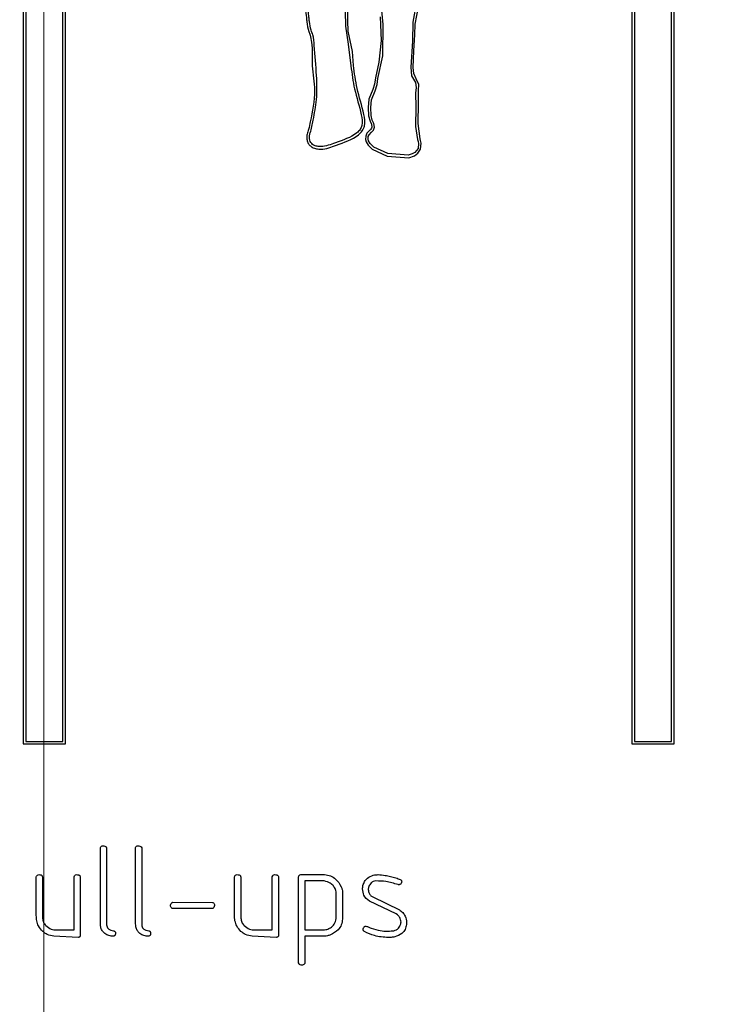
# Model space of a CAD drawing. Units: millimetres. Extents: x 0 to 42.6, y 0 to 29.8.
# Drawn here: x 13.3 to 13.3, y 10.9 to 11 of the extents above; entities that cross this region are included whole.
import ezdxf

# ---------------------------------------------------------------- set-up
doc = ezdxf.new("R2010")
doc.units = ezdxf.units.MM
doc.linetypes.add('CENTERX2', pattern=[2.032, 1.27, -0.254, 0.254, -0.254])
doc.layers.add('LE_NORM', color=179, linetype='Continuous', lineweight=50)
doc.styles.add('SLDTEXTSTYLE0', font='TXT', dxfattribs={"width": 0.605})
doc.dimstyles.new('SLDDIMSTYLE6', dxfattribs={"dimtxt": 0.35, "dimasz": 0.3, "dimexe": 0, "dimexo": 0.0625, "dimgap": 0.0875, "dimtad": 0, "dimtih": 1, "dimtoh": 1, "dimdec": 0, "dimlfac": 50, "dimrnd": 1e-09, "dimzin": 12, "dimdsep": 46, "dimtxsty": 'SLDTEXTSTYLE0', "dimsah": 1, "dimcen": 0.09, "dimadec": 0, "dimazin": 3, "dimtfac": 1, "dimtofl": 0, "dimtmove": 0, "dimatfit": 3, "dimfxl": 0, "dimfrac": 2, "dimtolj": 1, "dimtzin": 12, "dimarcsym": 0})

# ---------------------------------------------------------------- blocks, each defined once
blk = doc.blocks.new('_D_13')
at = {"layer": 'LE_NORM'}
for p, q in [((13.261453, 12.741664), (17.55143, 12.741664)), ((17.35143, 12.099264), (17.35143, 12.741664))]:
    blk.add_line(p, q, dxfattribs=at)
blk.add_solid([(17.35143, 12.741664), (17.25143, 12.441664), (17.45143, 12.441664)], dxfattribs=at)
at = {"layer": 'LE_NORM', "char_height": 0.35, "attachment_point": 1, "style": 'SLDTEXTSTYLE0'}
for s, insert in [('Maximale valhoogte', (18.318514, 12.920616)), ('242', (17.55143, 12.920616))]:
    blk.add_mtext(s, dxfattribs=dict(at, insert=insert))
blk = doc.blocks.new('_D_17')
at = {"layer": 'LE_NORM'}
for p, q in [((5.123865, 11.805487), (5.623865, 12.299264)), ((5.623865, 12.299264), (13.461235, 12.299264)), ((5.123865, 11.805487), (4.623865, 11.805487)), ((4.823865, 11.255598), (4.823865, 11.805487))]:
    blk.add_line(p, q, dxfattribs=at)
blk.add_solid([(4.823865, 11.805487), (4.723865, 11.505487), (4.923865, 11.505487)], dxfattribs=at)
at = {"layer": 'LE_NORM', "insert": (3.966157, 11.984438), "char_height": 0.35, "attachment_point": 1, "style": 'SLDTEXTSTYLE0'}
blk.add_mtext('220', dxfattribs=at)

msp = doc.modelspace()

# ---------------------------------------------------------------- linework, layer by layer
at = {"color": 7, "linetype": 'Continuous', "lineweight": 25}
for p, q in [((13.2510069, 11.0315765), (13.2510069, 10.9093335)), ((13.2974809, 11.0315765), (13.2974809, 10.9093335)), ((13.300323, 10.9093335), (13.300323, 11.0315765)), ((13.2508069, 11.0159599), (13.2508069, 10.9091335)), ((13.2538489, 10.9093335), (13.2538388, 11.0161599)), ((13.2540489, 10.9091335), (13.2540388, 11.0159599)), ((13.2972809, 11.0159599), (13.2972809, 10.9091335)), ((13.300523, 10.9091335), (13.300523, 11.0159586)), ((13.2508069, 10.9091335), (13.2540489, 10.9091335)), ((13.2510069, 10.9093335), (13.2538489, 10.9093335)), ((13.2972809, 10.9091335), (13.300523, 10.9091335)), ((13.2974809, 10.9093335), (13.300323, 10.9093335)), ((13.2567042, 10.895472), (13.2567042, 10.9012029)), ((13.2571507, 10.9012808), (13.2571836, 10.9012119)), ((13.2571836, 10.9012119), (13.2571836, 10.8953146)), ((13.2593853, 10.895472), (13.2593853, 10.9012029)), ((13.2598318, 10.9012808), (13.2598647, 10.9012119)), ((13.2598647, 10.9012119), (13.2598647, 10.8953146)), ((13.2518176, 10.8960383), (13.2518176, 10.8989989)), ((13.2522746, 10.8990394), (13.2522971, 10.898972)), ((13.2522971, 10.898972), (13.2522971, 10.8958331)), ((13.2546943, 10.8949356), (13.2546943, 10.8990004)), ((13.2551513, 10.8990649), (13.2551738, 10.8990049)), ((13.2551738, 10.8990049), (13.2551738, 10.8944996)), ((13.266953, 10.8960383), (13.266953, 10.8989989)), ((13.2674099, 10.8990394), (13.2674324, 10.898972)), ((13.2674324, 10.898972), (13.2674324, 10.8958331)), ((13.2698297, 10.8949356), (13.2698297, 10.8990004)), ((13.2702866, 10.8990649), (13.2703091, 10.8990049)), ((13.2703091, 10.8990049), (13.2703091, 10.8944996)), ((13.2718395, 10.8924185), (13.2718395, 10.8989974)), ((13.2719998, 10.8991548), (13.2738233, 10.8991548)), ((13.272319, 10.8986753), (13.272319, 10.8949356)), ((13.2738038, 10.8986753), (13.272319, 10.8986753)), ((13.2751957, 10.8978363), (13.2751957, 10.8957656)), ((13.2747162, 10.8958106), (13.2747162, 10.8975995)), ((13.2792837, 10.8961597), (13.277252, 10.8971351)), ((13.2773689, 10.8975426), (13.2774977, 10.8974542)), ((13.2774977, 10.8974542), (13.2795399, 10.8964593)), ((13.2652532, 10.8965657), (13.2622267, 10.8965657)), ((13.2622357, 10.8970452), (13.2652622, 10.8970347)), ((13.2793916, 10.8960908), (13.2792837, 10.8961597)), ((13.2533069, 10.8949356), (13.2546943, 10.8949356)), ((13.2567237, 10.8952352), (13.2567042, 10.895472)), ((13.2594048, 10.8952352), (13.2593853, 10.895472)), ((13.2684423, 10.8949356), (13.2698297, 10.8949356)), ((13.272319, 10.8949356), (13.2737169, 10.8949356)), ((13.2800823, 10.8954929), (13.2800823, 10.895424)), ((13.2550045, 10.8943602), (13.2531661, 10.8944561)), ((13.2701398, 10.8943602), (13.2683014, 10.8944561)), ((13.2738607, 10.8944561), (13.272319, 10.8944561)), ((13.272319, 10.8944561), (13.272319, 10.8924125)), ((13.2718725, 10.8923495), (13.2718395, 10.8924185))]:
    msp.add_line(p, q, dxfattribs=at)
at = {"color": 7, "linetype": 'Continuous', "lineweight": 25, "flags": 128}
for points in [[(13.2753817, 10.9662723), (13.2754147, 10.9639368), (13.2756316, 10.962557), (13.2758387, 10.960891)], [(13.2760337, 10.9609352), (13.2759589, 10.9619896), (13.2756301, 10.9635365), (13.2756127, 10.9643374), (13.2755738, 10.9658731)], [(13.2808383, 10.9657512), (13.2805677, 10.9642364), (13.2805457, 10.9627878), (13.280398, 10.9607887), (13.2804688, 10.9601427), (13.2807667, 10.9596195), (13.2808251, 10.9592484), (13.2807659, 10.9588183), (13.2808011, 10.9577634), (13.2807617, 10.9562756), (13.2809253, 10.9552668), (13.2809674, 10.9551347), (13.2810049, 10.9549726), (13.2809586, 10.9545994), (13.2808539, 10.9544268), (13.2807119, 10.9542891), (13.280518, 10.9541758), (13.2802141, 10.9540851), (13.2786602, 10.9541993), (13.2775777, 10.9547036), (13.2773126, 10.9549718), (13.2771873, 10.9551803), (13.2771515, 10.9553124), (13.2771589, 10.9554959), (13.2772168, 10.9556428), (13.2774162, 10.9558437), (13.2774709, 10.9558931), (13.2775644, 10.9560038), (13.2776391, 10.9562119), (13.2775866, 10.9565017), (13.2774705, 10.9567607), (13.2773829, 10.9571), (13.2773488, 10.9577123), (13.2774015, 10.9583088), (13.2776939, 10.9590063), (13.2778354, 10.9594732), (13.2779012, 10.9599473), (13.2782642, 10.9616705), (13.2783039, 10.9640468), (13.2782023, 10.9651312)], [(13.2780592, 10.9646351), (13.2781335, 10.9628311), (13.2779729, 10.9611835), (13.2777035, 10.9599775), (13.2776388, 10.9595089), (13.2775119, 10.9590892), (13.2772058, 10.9583502), (13.277149, 10.9577092), (13.2771836, 10.9570827), (13.2772959, 10.9566664), (13.2773965, 10.9564377), (13.2774392, 10.9562319), (13.277412, 10.9561421), (13.2773625, 10.9560696), (13.2773204, 10.9560244), (13.2772858, 10.9559954), (13.2771725, 10.9559003), (13.2770497, 10.9557504), (13.2769631, 10.9555382), (13.2769535, 10.9552841), (13.2770021, 10.9551046), (13.2771534, 10.9548507), (13.2774531, 10.9545471), (13.2786074, 10.9540065), (13.2802532, 10.9538891), (13.2806881, 10.9540348), (13.2809552, 10.9542438), (13.2811418, 10.9545313), (13.2812033, 10.9549979), (13.2811602, 10.9551941), (13.2811142, 10.9553327), (13.2809657, 10.9564917), (13.2809839, 10.9580455), (13.2809879, 10.9590154), (13.2810204, 10.9594665), (13.2808256, 10.9599135), (13.2806274, 10.9603193), (13.280598, 10.960786), (13.2806373, 10.9620444), (13.2807242, 10.9632749), (13.2807403, 10.9640806), (13.280984, 10.9654133)]]:
    msp.add_lwpolyline(points, dxfattribs=at)
at = {"color": 7, "linetype": 'Continuous', "lineweight": 25}
for points, knots in [([(13.2696865, 11.0020785), (13.2696843, 11.0014188), (13.26968, 11.0001328), (13.2701148, 10.9984519), (13.2699761, 10.9969412), (13.2695084, 10.9958372), (13.2692956, 10.9943373), (13.2693681, 10.992057), (13.2694347, 10.989295), (13.2697559, 10.9867123), (13.2702052, 10.9850221), (13.2702332, 10.9834001), (13.2705095, 10.9816709), (13.270957, 10.9796414), (13.2716059, 10.9777522), (13.2718293, 10.9760728), (13.2713156, 10.9744733), (13.27072, 10.972442), (13.2712539, 10.9695823), (13.2719754, 10.9671448), (13.2723424, 10.9654498), (13.2724248, 10.9646942), (13.2724835, 10.9641231), (13.2725652, 10.9636671), (13.272755, 10.9631726), (13.2729166, 10.9622988), (13.2728083, 10.9608762), (13.2732027, 10.9588525), (13.2728396, 10.9572257), (13.2726319, 10.9561217), (13.2724748, 10.955692), (13.2724694, 10.9554384), (13.2724666, 10.9553064)], [0, 0, 0, 0, 0.0415847, 0.0810595, 0.1086752, 0.1357194, 0.1563231, 0.2038833, 0.2797735, 0.3310589, 0.3682251, 0.3897062, 0.4333055, 0.4788124, 0.520772, 0.5602767, 0.5824076, 0.6263563, 0.6925394, 0.7611213, 0.7884507, 0.8019213, 0.8091685, 0.8247931, 0.8309925, 0.8426163, 0.8805916, 0.9205543, 0.9713277, 0.9840746, 0.9917086, 1, 1, 1, 1]), ([(13.2726632, 10.955343), (13.2726611, 10.9554121), (13.2726566, 10.9555626), (13.2727601, 10.9558646), (13.2728649, 10.956265), (13.2730199, 10.9571148), (13.2732884, 10.958402), (13.2732147, 10.960323), (13.2730803, 10.9619628), (13.2729881, 10.9631337), (13.2727572, 10.9637166), (13.2726804, 10.964169), (13.27264, 10.9645521), (13.2726183, 10.9647688), (13.2724978, 10.9658945), (13.2719306, 10.9679069), (13.2711902, 10.9707546), (13.2710413, 10.9731277), (13.271596, 10.9746623), (13.2719545, 10.9758033), (13.2719388, 10.9773522), (13.2712852, 10.9791672), (13.2707886, 10.9813583), (13.2704342, 10.9832407), (13.2704088, 10.9849911), (13.2700275, 10.9864355), (13.2697592, 10.9883212), (13.269568, 10.9905412), (13.2695753, 10.992751), (13.269485, 10.9946535), (13.2698933, 10.9962626), (13.2701217, 10.9973097), (13.2702584, 10.9979364)], [0, 0, 0, 0, 0.0047618, 0.01037, 0.0218989, 0.033566, 0.0702841, 0.1127923, 0.1659882, 0.1852836, 0.1934059, 0.2093077, 0.2169086, 0.2201654, 0.2244233, 0.295467, 0.364167, 0.4300128, 0.4548931, 0.4769158, 0.5127951, 0.5596971, 0.6100436, 0.6687879, 0.6921294, 0.7311019, 0.7717943, 0.8243402, 0.8854489, 0.9255174, 0.9554217, 1, 1, 1, 1]), ([(13.2724666, 10.9553064), (13.2724908, 10.9552156), (13.2725374, 10.9550404), (13.2726861, 10.9548211), (13.2729138, 10.9546521), (13.2732083, 10.9545554), (13.2738456, 10.954505), (13.2749316, 10.9549387), (13.2760591, 10.9553004), (13.2767271, 10.9559194), (13.2769469, 10.9564633), (13.2767782, 10.9576014), (13.2762706, 10.9590772), (13.2761088, 10.9603465), (13.2760337, 10.9609352)], [0, 0, 0, 0, 0.0278558, 0.0537491, 0.0771188, 0.1111248, 0.1446492, 0.2656297, 0.4511295, 0.4924033, 0.5317792, 0.6204668, 0.8239916, 1, 1, 1, 1]), ([(13.2758387, 10.960891), (13.2759136, 10.9603038), (13.2760753, 10.9590369), (13.2765737, 10.9575891), (13.2767383, 10.9565039), (13.2765554, 10.9560215), (13.2759336, 10.9554398), (13.2748552, 10.9551361), (13.2738308, 10.954704), (13.2732561, 10.954756), (13.2730127, 10.9548298), (13.2728314, 10.9549607), (13.2727196, 10.9551335), (13.2726826, 10.9552708), (13.2726632, 10.955343)], [0, 0, 0, 0, 0.1872704, 0.4040937, 0.4895908, 0.525644, 0.5630055, 0.7545366, 0.8753156, 0.9064527, 0.9361437, 0.9549775, 0.9763318, 1, 1, 1, 1]), ([(13.2567042, 10.9012029), (13.2567124, 10.9012257), (13.2567288, 10.9012713), (13.2567925, 10.9013339), (13.2568531, 10.9013503), (13.25689, 10.9013602)], [0, 0, 0, 0, 0.2802471, 0.5607398, 1, 1, 1, 1]), ([(13.25689, 10.9013602), (13.2569431, 10.9013588), (13.2570379, 10.9013563), (13.2571163, 10.9013039), (13.2571507, 10.9012808)], [0, 0, 0, 0, 0.5604531, 1, 1, 1, 1]), ([(13.2593853, 10.9012029), (13.2593935, 10.9012257), (13.2594099, 10.9012713), (13.2594736, 10.9013339), (13.2595341, 10.9013503), (13.2595711, 10.9013602)], [0, 0, 0, 0, 0.2802471, 0.5607398, 1, 1, 1, 1]), ([(13.2595711, 10.9013602), (13.2596242, 10.9013588), (13.259719, 10.9013563), (13.2597973, 10.9013039), (13.2598318, 10.9012808)], [0, 0, 0, 0, 0.5604531, 1, 1, 1, 1]), ([(13.2518176, 10.8989989), (13.2518265, 10.8990213), (13.2518443, 10.899066), (13.2519051, 10.8991309), (13.2519662, 10.8991457), (13.2520034, 10.8991548)], [0, 0, 0, 0, 0.2808294, 0.5617121, 1, 1, 1, 1]), ([(13.2520034, 10.8991548), (13.2520619, 10.8991524), (13.2521437, 10.8991491), (13.2522445, 10.899104), (13.2522646, 10.8990608), (13.2522746, 10.8990394)], [0, 0, 0, 0, 0.5590509, 0.7810927, 1, 1, 1, 1]), ([(13.2546943, 10.8990004), (13.2547153, 10.8990445), (13.2547527, 10.8991234), (13.254836, 10.8991452), (13.2548726, 10.8991548)], [0, 0, 0, 0, 0.5594944, 1, 1, 1, 1]), ([(13.2548726, 10.8991548), (13.254929, 10.8991521), (13.2550077, 10.8991485), (13.2551045, 10.8991131), (13.2551357, 10.8990809), (13.2551513, 10.8990649)], [0, 0, 0, 0, 0.5593309, 0.780238, 1, 1, 1, 1]), ([(13.266953, 10.8989989), (13.2669618, 10.8990213), (13.2669796, 10.899066), (13.2670404, 10.8991309), (13.2671015, 10.8991457), (13.2671387, 10.8991548)], [0, 0, 0, 0, 0.2808294, 0.5617121, 1, 1, 1, 1]), ([(13.2671387, 10.8991548), (13.2671973, 10.8991524), (13.267279, 10.8991491), (13.2673798, 10.899104), (13.2673999, 10.8990608), (13.2674099, 10.8990394)], [0, 0, 0, 0, 0.5590509, 0.7810927, 1, 1, 1, 1]), ([(13.2698297, 10.8990004), (13.2698506, 10.8990445), (13.2698881, 10.8991234), (13.2699713, 10.8991452), (13.270008, 10.8991548)], [0, 0, 0, 0, 0.5594944, 1, 1, 1, 1]), ([(13.270008, 10.8991548), (13.2700644, 10.8991521), (13.2701431, 10.8991485), (13.2702398, 10.8991131), (13.2702711, 10.8990809), (13.2702866, 10.8990649)], [0, 0, 0, 0, 0.5593309, 0.780238, 1, 1, 1, 1]), ([(13.2718395, 10.8989974), (13.2718445, 10.8990197), (13.2718545, 10.8990641), (13.2719057, 10.8991324), (13.2719642, 10.8991463), (13.2719998, 10.8991548)], [0, 0, 0, 0, 0.28116065, 0.56209642, 1, 1, 1, 1]), ([(13.2746578, 10.898028), (13.274609, 10.8981207), (13.2745113, 10.8983063), (13.2742233, 10.8985584), (13.2739626, 10.8986311), (13.2738038, 10.8986753)], [0, 0, 0, 0, 0.2805866, 0.5616515, 1, 1, 1, 1]), ([(13.2738233, 10.8991548), (13.2739774, 10.8991356), (13.274286, 10.8990971), (13.2747655, 10.8987889), (13.2749704, 10.8984456), (13.2750953, 10.8982363)], [0, 0, 0, 0, 0.2803506, 0.56136, 1, 1, 1, 1]), ([(13.2767561, 10.8983277), (13.2767913, 10.8984313), (13.2768617, 10.8986388), (13.2771248, 10.89894), (13.2773826, 10.8990548), (13.2775397, 10.8991248)], [0, 0, 0, 0, 0.2804235, 0.5613921, 1, 1, 1, 1]), ([(13.2777464, 10.8986753), (13.2776771, 10.8986671), (13.2775384, 10.8986507), (13.2773243, 10.8985061), (13.2772478, 10.8983423), (13.2772011, 10.8982423)], [0, 0, 0, 0, 0.2804068, 0.5603576, 1, 1, 1, 1]), ([(13.2775397, 10.8991248), (13.2776096, 10.8991344), (13.2777344, 10.8991515), (13.2778603, 10.8991538), (13.2779157, 10.8991548)], [0, 0, 0, 0, 0.5599066, 1, 1, 1, 1]), ([(13.279432, 10.8983951), (13.2791235, 10.8984868), (13.2785726, 10.8986506), (13.2779989, 10.8986677), (13.2777464, 10.8986753)], [0, 0, 0, 0, 0.5600382, 1, 1, 1, 1]), ([(13.2779157, 10.8991548), (13.2780932, 10.8991422), (13.2784102, 10.8991198), (13.2787202, 10.8990504), (13.2788567, 10.8990199)], [0, 0, 0, 0, 0.5597867, 1, 1, 1, 1]), ([(13.2788567, 10.8990199), (13.2789973, 10.8989824), (13.2792485, 10.8989155), (13.2794935, 10.8988288), (13.2796013, 10.8987907)], [0, 0, 0, 0, 0.5599381, 1, 1, 1, 1]), ([(13.2796013, 10.8987907), (13.2796345, 10.8987658), (13.2796938, 10.8987212), (13.2797118, 10.8986498), (13.2797197, 10.8986184)], [0, 0, 0, 0, 0.5588182, 1, 1, 1, 1]), ([(13.2797197, 10.8986184), (13.2797129, 10.8985715), (13.2797008, 10.8984875), (13.279638, 10.8984317), (13.2796103, 10.8984071)], [0, 0, 0, 0, 0.5587176, 1, 1, 1, 1]), ([(13.2747162, 10.8975995), (13.2747149, 10.8976809), (13.2747125, 10.8978263), (13.2746745, 10.8979664), (13.2746578, 10.898028)], [0, 0, 0, 0, 0.5601511, 1, 1, 1, 1]), ([(13.2750953, 10.8982363), (13.2751205, 10.8981633), (13.2751656, 10.8980327), (13.2751865, 10.8978963), (13.2751957, 10.8978363)], [0, 0, 0, 0, 0.5596992, 1, 1, 1, 1]), ([(13.2767261, 10.898061), (13.2767278, 10.8981112), (13.276731, 10.8982009), (13.2767484, 10.898289), (13.2767561, 10.8983277)], [0, 0, 0, 0, 0.5598045, 1, 1, 1, 1]), ([(13.277252, 10.8971351), (13.2770855, 10.8972717), (13.2767878, 10.8975159), (13.276745, 10.8978943), (13.2767261, 10.898061)], [0, 0, 0, 0, 0.55941546, 1, 1, 1, 1]), ([(13.2772011, 10.8982423), (13.2771892, 10.8982025), (13.277168, 10.8981315), (13.2771639, 10.8980576), (13.2771621, 10.898025)], [0, 0, 0, 0, 0.55970003, 1, 1, 1, 1]), ([(13.2771621, 10.898025), (13.2771747, 10.8979233), (13.2771972, 10.8977412), (13.2773163, 10.8976034), (13.2773689, 10.8975426)], [0, 0, 0, 0, 0.5590992, 1, 1, 1, 1]), ([(13.2795009, 10.8983876), (13.2794879, 10.8983873), (13.2794645, 10.8983868), (13.2794419, 10.8983926), (13.279432, 10.8983951)], [0, 0, 0, 0, 0.5603549, 1, 1, 1, 1]), ([(13.2796103, 10.8984071), (13.2795903, 10.8984009), (13.2795546, 10.8983899), (13.2795173, 10.8983883), (13.2795009, 10.8983876)], [0, 0, 0, 0, 0.55976897, 1, 1, 1, 1]), ([(13.2620664, 10.8967515), (13.2620669, 10.8968066), (13.2620678, 10.8969044), (13.2621293, 10.8969794), (13.2621563, 10.8970122)], [0, 0, 0, 0, 0.562398, 1, 1, 1, 1]), ([(13.2622267, 10.8965657), (13.262204, 10.8965745), (13.2621587, 10.896592), (13.2620918, 10.8966522), (13.262076, 10.8967139), (13.2620664, 10.8967515)], [0, 0, 0, 0, 0.280772, 0.5612691, 1, 1, 1, 1]), ([(13.2621563, 10.8970122), (13.2621713, 10.897018), (13.262198, 10.8970283), (13.2622242, 10.89704), (13.2622357, 10.8970452)], [0, 0, 0, 0, 0.5599604, 1, 1, 1, 1]), ([(13.2654225, 10.8968054), (13.2654069, 10.8967498), (13.265385, 10.8966722), (13.2653189, 10.8965885), (13.2652752, 10.8965733), (13.2652532, 10.8965657)], [0, 0, 0, 0, 0.5589452, 0.7784989, 1, 1, 1, 1]), ([(13.2652622, 10.8970347), (13.26529, 10.8970264), (13.2653456, 10.8970098), (13.2654141, 10.8969256), (13.2654193, 10.896851), (13.2654225, 10.8968054)], [0, 0, 0, 0, 0.2803144, 0.5606315, 1, 1, 1, 1]), ([(13.2795399, 10.8964593), (13.2796274, 10.8963954), (13.2798022, 10.8962677), (13.2800336, 10.8959447), (13.2800638, 10.8956641), (13.2800823, 10.8954929)], [0, 0, 0, 0, 0.2808446, 0.5611858, 1, 1, 1, 1]), ([(13.2518476, 10.8956278), (13.2518375, 10.8957041), (13.2518195, 10.8958404), (13.2518182, 10.8959778), (13.2518176, 10.8960383)], [0, 0, 0, 0, 0.5598508, 1, 1, 1, 1]), ([(13.2523076, 10.8948277), (13.2521864, 10.8949576), (13.2519701, 10.8951896), (13.251885, 10.8954939), (13.2518476, 10.8956278)], [0, 0, 0, 0, 0.55974625, 1, 1, 1, 1]), ([(13.2522971, 10.8958331), (13.2523126, 10.8957284), (13.2523436, 10.8955186), (13.2525759, 10.8952076), (13.2528122, 10.8950749), (13.2529563, 10.894994)], [0, 0, 0, 0, 0.2798473, 0.5608513, 1, 1, 1, 1]), ([(13.2669829, 10.8956278), (13.2669728, 10.8957041), (13.2669548, 10.8958404), (13.2669535, 10.8959778), (13.266953, 10.8960383)], [0, 0, 0, 0, 0.5598508, 1, 1, 1, 1]), ([(13.2674429, 10.8948277), (13.2673218, 10.8949576), (13.2671054, 10.8951896), (13.2670204, 10.8954939), (13.2669829, 10.8956278)], [0, 0, 0, 0, 0.5597463, 1, 1, 1, 1]), ([(13.2674324, 10.8958331), (13.2674479, 10.8957284), (13.267479, 10.8955186), (13.2677113, 10.8952076), (13.2679476, 10.8950749), (13.2680917, 10.894994)], [0, 0, 0, 0, 0.2798473, 0.5608513, 1, 1, 1, 1]), ([(13.274075, 10.8950015), (13.2741669, 10.895045), (13.2743507, 10.8951318), (13.274618, 10.8953943), (13.274679, 10.8956529), (13.2747162, 10.8958106)], [0, 0, 0, 0, 0.2810318, 0.5615248, 1, 1, 1, 1]), ([(13.2751957, 10.8957656), (13.2751757, 10.8956159), (13.2751356, 10.895316), (13.2748207, 10.8948592), (13.2744821, 10.8946693), (13.2742757, 10.8945535)], [0, 0, 0, 0, 0.28024508, 0.56129208, 1, 1, 1, 1]), ([(13.2796598, 10.8955394), (13.2796421, 10.8956588), (13.2796104, 10.8958725), (13.2794586, 10.8960239), (13.2793916, 10.8960908)], [0, 0, 0, 0, 0.5584701, 1, 1, 1, 1]), ([(13.2531661, 10.8944561), (13.252986, 10.8944813), (13.2526636, 10.8945264), (13.2524166, 10.8947354), (13.2523076, 10.8948277)], [0, 0, 0, 0, 0.55849566, 1, 1, 1, 1]), ([(13.2529563, 10.894994), (13.2530204, 10.894975), (13.253135, 10.8949409), (13.2532543, 10.8949372), (13.2533069, 10.8949356)], [0, 0, 0, 0, 0.5594258, 1, 1, 1, 1]), ([(13.2576256, 10.8944561), (13.2575042, 10.8944712), (13.257261, 10.8945012), (13.2569789, 10.8947031), (13.2567797, 10.8949517), (13.2567424, 10.8951408), (13.2567237, 10.8952352)], [0, 0, 0, 0, 0.2795702, 0.5596933, 0.7799535, 1, 1, 1, 1]), ([(13.2571836, 10.8953146), (13.2571928, 10.8952642), (13.2572112, 10.8951634), (13.2573069, 10.8949994), (13.2574296, 10.8949439), (13.2575043, 10.8949101)], [0, 0, 0, 0, 0.2810291, 0.561926, 1, 1, 1, 1]), ([(13.2575043, 10.8949101), (13.2575761, 10.8948974), (13.257666, 10.8948814), (13.2577736, 10.8948548), (13.2578193, 10.8948225), (13.2578532, 10.8947773), (13.2578603, 10.894741), (13.2578639, 10.8947228)], [0, 0, 0, 0, 0.49997642, 0.62538138, 0.74996059, 0.8749193, 1, 1, 1, 1]), ([(13.2603067, 10.8944561), (13.2601853, 10.8944712), (13.2599421, 10.8945012), (13.25966, 10.8947031), (13.2594608, 10.8949517), (13.2594234, 10.8951408), (13.2594048, 10.8952352)], [0, 0, 0, 0, 0.2795702, 0.5596933, 0.7799535, 1, 1, 1, 1]), ([(13.2598647, 10.8953146), (13.2598739, 10.8952642), (13.2598923, 10.8951634), (13.259988, 10.8949994), (13.2601107, 10.8949439), (13.2601854, 10.8949101)], [0, 0, 0, 0, 0.2810291, 0.561926, 1, 1, 1, 1]), ([(13.2601854, 10.8949101), (13.2602572, 10.8948974), (13.2603471, 10.8948814), (13.2604547, 10.8948548), (13.2605004, 10.8948225), (13.2605343, 10.8947773), (13.2605414, 10.894741), (13.260545, 10.8947228)], [0, 0, 0, 0, 0.4999764, 0.6253814, 0.7499606, 0.8749193, 1, 1, 1, 1]), ([(13.2683014, 10.8944561), (13.2681214, 10.8944813), (13.2677989, 10.8945264), (13.2675519, 10.8947354), (13.2674429, 10.8948277)], [0, 0, 0, 0, 0.5584957, 1, 1, 1, 1]), ([(13.2680917, 10.894994), (13.2681558, 10.894975), (13.2682703, 10.8949409), (13.2683897, 10.8949372), (13.2684423, 10.8949356)], [0, 0, 0, 0, 0.5594258, 1, 1, 1, 1]), ([(13.2737169, 10.8949356), (13.2737854, 10.8949392), (13.2739078, 10.8949456), (13.2740238, 10.8949844), (13.274075, 10.8950015)], [0, 0, 0, 0, 0.559501, 1, 1, 1, 1]), ([(13.2767756, 10.8949236), (13.2767785, 10.8949828), (13.2767826, 10.8950652), (13.2768313, 10.8951608), (13.276867, 10.8951904), (13.2768849, 10.8952053)], [0, 0, 0, 0, 0.5592045, 0.7797578, 1, 1, 1, 1]), ([(13.276864, 10.8948082), (13.2768419, 10.8948254), (13.2768023, 10.8948564), (13.2767838, 10.8949029), (13.2767756, 10.8949236)], [0, 0, 0, 0, 0.5552158, 1, 1, 1, 1]), ([(13.2786859, 10.8943602), (13.2783299, 10.8943826), (13.2776939, 10.8944224), (13.2771176, 10.8946903), (13.276864, 10.8948082)], [0, 0, 0, 0, 0.5597777, 1, 1, 1, 1]), ([(13.2768849, 10.8952053), (13.2769029, 10.8952118), (13.2769349, 10.8952235), (13.2769689, 10.8952254), (13.2769838, 10.8952262)], [0, 0, 0, 0, 0.55995497, 1, 1, 1, 1]), ([(13.2769838, 10.8952262), (13.2770604, 10.8951994), (13.2771977, 10.8951512), (13.277331, 10.8950931), (13.2773898, 10.8950674)], [0, 0, 0, 0, 0.5583304, 1, 1, 1, 1]), ([(13.2773898, 10.8950674), (13.2776177, 10.8949935), (13.2780246, 10.8948616), (13.2784515, 10.8948464), (13.2786394, 10.8948397)], [0, 0, 0, 0, 0.5597978, 1, 1, 1, 1]), ([(13.2786394, 10.8948397), (13.2787283, 10.8948439), (13.2788871, 10.8948514), (13.2790449, 10.8948703), (13.2791144, 10.8948786)], [0, 0, 0, 0, 0.5599496, 1, 1, 1, 1]), ([(13.2791144, 10.8948786), (13.2791814, 10.8948972), (13.2793158, 10.8949343), (13.2795106, 10.8950987), (13.2795847, 10.8952618), (13.2796298, 10.8953611)], [0, 0, 0, 0, 0.2802569, 0.5616042, 1, 1, 1, 1]), ([(13.2800823, 10.8953551), (13.2800537, 10.8952268), (13.2799964, 10.8949701), (13.2796965, 10.8945881), (13.2793767, 10.8944707), (13.2791818, 10.8943992)], [0, 0, 0, 0, 0.2808746, 0.5618961, 1, 1, 1, 1]), ([(13.2796298, 10.8953611), (13.2796392, 10.8953937), (13.2796561, 10.8954521), (13.2796586, 10.8955127), (13.2796598, 10.8955394)], [0, 0, 0, 0, 0.5596922, 1, 1, 1, 1]), ([(13.2800823, 10.895424), (13.2800852, 10.8954177), (13.2800908, 10.8954055), (13.2800948, 10.8953808), (13.2800871, 10.895365), (13.2800823, 10.8953551)], [0, 0, 0, 0, 0.2891513, 0.558661, 1, 1, 1, 1]), ([(13.2551738, 10.8944996), (13.2551666, 10.8944788), (13.2551522, 10.8944373), (13.255094, 10.8943804), (13.2550384, 10.8943679), (13.2550045, 10.8943602)], [0, 0, 0, 0, 0.2804319, 0.5607324, 1, 1, 1, 1]), ([(13.257765, 10.8944756), (13.2577395, 10.8944682), (13.257694, 10.8944549), (13.2576466, 10.8944557), (13.2576256, 10.8944561)], [0, 0, 0, 0, 0.5584074, 1, 1, 1, 1]), ([(13.2578639, 10.8947228), (13.2578619, 10.8946703), (13.2578591, 10.894597), (13.2578163, 10.894511), (13.257782, 10.8944874), (13.257765, 10.8944756)], [0, 0, 0, 0, 0.5590624, 0.7799931, 1, 1, 1, 1]), ([(13.2604461, 10.8944756), (13.2604206, 10.8944682), (13.260375, 10.8944549), (13.2603277, 10.8944557), (13.2603067, 10.8944561)], [0, 0, 0, 0, 0.5584074, 1, 1, 1, 1]), ([(13.260545, 10.8947228), (13.260543, 10.8946703), (13.2605402, 10.894597), (13.2604974, 10.894511), (13.2604631, 10.8944874), (13.2604461, 10.8944756)], [0, 0, 0, 0, 0.5590624, 0.7799931, 1, 1, 1, 1]), ([(13.2703091, 10.8944996), (13.2703019, 10.8944788), (13.2702875, 10.8944373), (13.2702294, 10.8943804), (13.2701738, 10.8943679), (13.2701398, 10.8943602)], [0, 0, 0, 0, 0.2804319, 0.5607324, 1, 1, 1, 1]), ([(13.2742757, 10.8945535), (13.2741997, 10.8945293), (13.2740638, 10.8944859), (13.2739228, 10.8944652), (13.2738607, 10.8944561)], [0, 0, 0, 0, 0.5597755, 1, 1, 1, 1]), ([(13.2791818, 10.8943992), (13.2790896, 10.8943864), (13.2789251, 10.8943635), (13.278759, 10.8943612), (13.2786859, 10.8943602)], [0, 0, 0, 0, 0.5599209, 1, 1, 1, 1]), ([(13.2721287, 10.8922506), (13.2720736, 10.8922523), (13.2719756, 10.8922553), (13.2719039, 10.8923208), (13.2718725, 10.8923495)], [0, 0, 0, 0, 0.5618431, 1, 1, 1, 1]), ([(13.272319, 10.8924125), (13.2723101, 10.8923893), (13.2722923, 10.8923431), (13.2722291, 10.892277), (13.2721667, 10.8922606), (13.2721287, 10.8922506)], [0, 0, 0, 0, 0.2807188, 0.561687, 1, 1, 1, 1])]:
    msp.add_open_spline(points, degree=3, knots=knots, dxfattribs=at)
at = {"layer": 'LE_NORM', "linetype": 'CENTERX2', "lineweight": 18}
msp.add_line((13.252393, 13.0992643), (13.252393, 6.1052643), dxfattribs=at)

# ---------------------------------------------------------------- dimensions: what is measured, and where the dimension line sits
at = {"layer": 'LE_NORM'}
dim = msp.add_ordinate_dim(feature_location=(13.162393, 12.7416643), offset=(4.3890374, 0), dtype=0, origin=(16.2114101, 7.8992643), text='<> Maximale valhoogte', dimstyle='SLDDIMSTYLE6', dxfattribs=at)
dim.commit()
dim.dimension.update_dxf_attribs({"geometry": '_D_13', "text_midpoint": (19.6888606, 12.7416643)})
dim = msp.add_ordinate_dim(feature_location=(13.5602946, 12.2992643), offset=(-8.9364292, -0.4937777), dtype=0, origin=(5.2755183, 7.8992643), dimstyle='SLDDIMSTYLE6', dxfattribs=at)
dim.commit()
dim.dimension.update_dxf_attribs({"geometry": '_D_17', "text_midpoint": (4.2950113, 11.8054866)})

doc.saveas('drawing.dxf')
